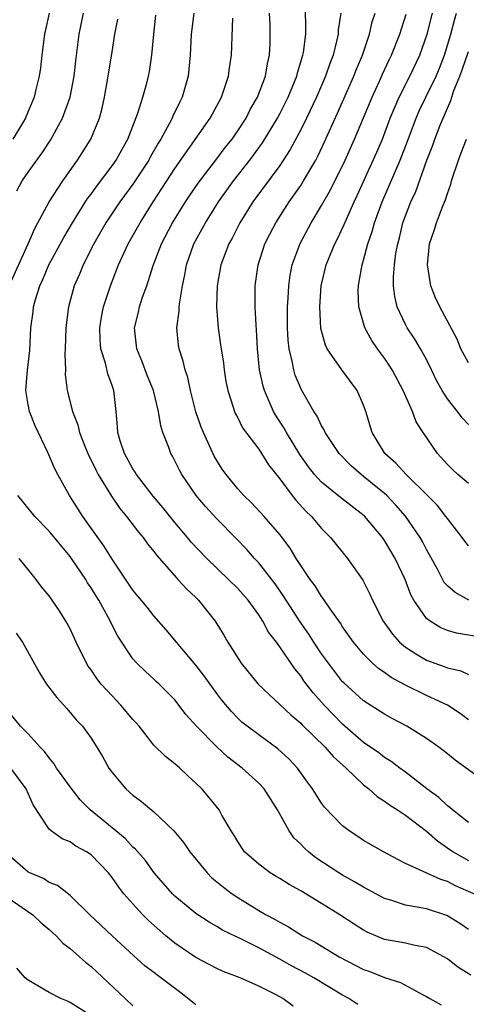
# Model space of a CAD drawing. Units: inches. Extents: x 2622000 to 2625000, y 1482000 to 1485000.
# Drawn here: x 2623034 to 2623077, y 1482168 to 1482262 of the extents above; entities that cross this region are included whole.
import ezdxf

# ---------------------------------------------------------------- set-up
doc = ezdxf.new("R2010")
doc.units = ezdxf.units.IN
doc.header["$MEASUREMENT"] = 0
doc.layers.add('LD26221482_2ft', color=166, linetype='Continuous')

msp = doc.modelspace()

# ---------------------------------------------------------------- linework, layer by layer
at = {"layer": 'LD26221482_2ft'}
for points, elevation in [([(2623037.009, 1482263.009), (2623036.56, 1482261), (2623036.317, 1482259), (2623036.19, 1482257.81), (2623036.06, 1482257), (2623035.735, 1482255.735), (2623035.574, 1482255), (2623034.821, 1482253.179), (2623034.732, 1482253), (2623033.552, 1482251)], 9820), ([(2623033.93, 1482246.07), (2623034.431, 1482247), (2623035, 1482247.854), (2623036.326, 1482249.674), (2623037.115, 1482250.885), (2623038.288, 1482253), (2623039.02, 1482255), (2623039.392, 1482257), (2623039.544, 1482258.456), (2623039.867, 1482261), (2623040.069, 1482261.931), (2623040.279, 1482263)], 9822), ([(2623077.516, 1482179), (2623075.773, 1482179.774), (2623075, 1482180.185), (2623074.369, 1482180.369), (2623071, 1482181.893), (2623070.265, 1482182.265), (2623068.887, 1482183), (2623067, 1482184.101), (2623066.468, 1482184.468), (2623065.631, 1482185), (2623065, 1482185.488), (2623063.266, 1482187.266), (2623063, 1482187.636), (2623062.131, 1482189), (2623061.649, 1482189.649), (2623060.685, 1482191), (2623059.863, 1482191.863), (2623058.828, 1482192.828), (2623057, 1482194.163), (2623055.88, 1482195), (2623055.389, 1482195.389), (2623055, 1482195.755), (2623054.391, 1482196.39), (2623053.476, 1482197.476), (2623053, 1482198.109), (2623051.806, 1482199.806), (2623051, 1482200.827), (2623049.149, 1482203), (2623048.18, 1482204.18), (2623047, 1482205.533), (2623046.346, 1482206.346), (2623045, 1482207.961), (2623043, 1482210.91), (2623042.205, 1482212.205), (2623040.218, 1482215), (2623038.953, 1482217), (2623037.817, 1482219), (2623037.537, 1482219.536), (2623036.889, 1482221.111), (2623035.657, 1482223.657), (2623035.131, 1482225), (2623035, 1482225.676), (2623034.782, 1482227), (2623034.941, 1482228.941), (2623035.16, 1482230.84), (2623035.266, 1482233), (2623035.471, 1482234.529), (2623035.518, 1482235), (2623035.704, 1482235.704), (2623036.108, 1482237), (2623036.39, 1482237.61), (2623036.956, 1482239), (2623038.387, 1482241.613), (2623039.219, 1482243), (2623040.67, 1482245.33), (2623041, 1482245.755), (2623041.515, 1482246.485), (2623043, 1482248.431), (2623043.404, 1482249), (2623043.959, 1482250.041), (2623044.512, 1482251), (2623045.475, 1482253.475), (2623045.953, 1482255), (2623046.322, 1482256.322), (2623046.49, 1482257), (2623046.571, 1482257.429), (2623046.803, 1482259), (2623046.992, 1482260.992), (2623047.19, 1482262.81)], 9826), ([(2623050.792, 1482263), (2623050.561, 1482261), (2623050.452, 1482259), (2623050.259, 1482257), (2623049.704, 1482255), (2623049.461, 1482254.539), (2623048.805, 1482253.195), (2623048.728, 1482253), (2623048.441, 1482252.441), (2623047.643, 1482251), (2623047.395, 1482250.605), (2623046.672, 1482249.328), (2623046.502, 1482249), (2623045, 1482246.71), (2623043.755, 1482245), (2623042.414, 1482243), (2623041.258, 1482241), (2623040.237, 1482239), (2623039.883, 1482238.117), (2623039.385, 1482237), (2623038.846, 1482235), (2623038.595, 1482233), (2623038.534, 1482231), (2623038.492, 1482230.492), (2623038.548, 1482229), (2623038.538, 1482228.538), (2623038.715, 1482227), (2623039.221, 1482225), (2623039.742, 1482223.742), (2623039.89, 1482223), (2623040.46, 1482221.54), (2623040.779, 1482220.779), (2623041, 1482220.361), (2623041.442, 1482219.442), (2623041.685, 1482219), (2623042.94, 1482216.94), (2623043.746, 1482215.746), (2623044.38, 1482215), (2623045.512, 1482213.512), (2623045.964, 1482213), (2623046.39, 1482212.39), (2623047, 1482211.646), (2623047.267, 1482211.267), (2623049.139, 1482209.139), (2623049.291, 1482209), (2623050.095, 1482208.095), (2623051, 1482207.256), (2623051.255, 1482207), (2623052.835, 1482205), (2623053.663, 1482203.664), (2623054.05, 1482203), (2623055.324, 1482201), (2623056.941, 1482199), (2623060.063, 1482196.063), (2623061, 1482195.281), (2623061.135, 1482195.135), (2623063.352, 1482193), (2623064.107, 1482192.107), (2623065.332, 1482191), (2623067, 1482189.402), (2623067.516, 1482189), (2623068.286, 1482188.286), (2623069, 1482187.851), (2623069.479, 1482187.479), (2623070.234, 1482187), (2623071, 1482186.49), (2623073, 1482184.986), (2623074.044, 1482184.044), (2623075.562, 1482183), (2623077, 1482182.167)], 9828), ([(2623078.049, 1482190.049), (2623075.738, 1482191.738), (2623075, 1482192.363), (2623074.173, 1482193), (2623073, 1482193.83), (2623071.137, 1482195), (2623069.734, 1482195.734), (2623069, 1482196.138), (2623067, 1482197.42), (2623065.115, 1482199.115), (2623065, 1482199.236), (2623064.224, 1482200.224), (2623063.644, 1482201), (2623063, 1482201.905), (2623062.269, 1482203), (2623061.777, 1482203.777), (2623060.936, 1482204.936), (2623059.603, 1482207), (2623059.378, 1482207.378), (2623058.559, 1482208.559), (2623057, 1482210.563), (2623056.586, 1482211), (2623055.847, 1482211.847), (2623054.869, 1482212.869), (2623053, 1482214.766), (2623051.933, 1482215.933), (2623051.027, 1482217), (2623049.65, 1482219), (2623049.424, 1482219.424), (2623049, 1482220.316), (2623048.764, 1482220.764), (2623048.615, 1482221), (2623048.423, 1482221.577), (2623047.864, 1482223), (2623047.643, 1482223.644), (2623047.445, 1482225), (2623046.959, 1482227), (2623046.396, 1482228.396), (2623045.849, 1482229.849), (2623045.371, 1482231), (2623045.142, 1482233), (2623045.513, 1482234.487), (2623045.623, 1482235), (2623045.918, 1482235.919), (2623046.316, 1482237), (2623046.923, 1482238.923), (2623047.716, 1482241), (2623048.768, 1482243), (2623050.005, 1482245), (2623050.401, 1482245.599), (2623051.222, 1482246.778), (2623053, 1482249.103), (2623053.807, 1482250.193), (2623054.454, 1482251), (2623055, 1482251.787), (2623055.788, 1482253), (2623056.191, 1482253.809), (2623056.876, 1482255), (2623057.628, 1482257), (2623057.825, 1482258.175), (2623058.027, 1482259), (2623058.078, 1482260.078), (2623058.096, 1482261), (2623058.084, 1482261.916), (2623058.039, 1482263)], 9832), ([(2623077, 1482195.593), (2623076.205, 1482196.205), (2623075, 1482196.984), (2623073, 1482197.911), (2623070.937, 1482198.937), (2623069.644, 1482199.644), (2623069, 1482200.12), (2623068.47, 1482200.47), (2623067.863, 1482201), (2623067, 1482201.853), (2623066.028, 1482203), (2623065, 1482204.484), (2623064.806, 1482204.805), (2623063.799, 1482206.201), (2623063.16, 1482207.16), (2623063, 1482207.348), (2623062.368, 1482208.368), (2623061.895, 1482209), (2623061, 1482210.319), (2623060.571, 1482211), (2623059.983, 1482211.983), (2623059, 1482213.276), (2623057.528, 1482215), (2623056.304, 1482216.304), (2623055.58, 1482217), (2623055, 1482217.642), (2623053.877, 1482219), (2623053.521, 1482219.521), (2623053, 1482220.332), (2623052.754, 1482220.754), (2623051.721, 1482223), (2623051.517, 1482223.517), (2623050.991, 1482224.991), (2623050.5, 1482227), (2623050.249, 1482228.249), (2623049.987, 1482229), (2623049.802, 1482229.802), (2623049.399, 1482231), (2623049.348, 1482231.348), (2623049.188, 1482233), (2623049.412, 1482234.588), (2623049.417, 1482235), (2623049.458, 1482235.458), (2623049.724, 1482237), (2623049.947, 1482238.053), (2623050.104, 1482239), (2623050.816, 1482241), (2623051.904, 1482243), (2623053.151, 1482245), (2623054.576, 1482247), (2623056.143, 1482249), (2623057.357, 1482250.643), (2623058.787, 1482253), (2623059, 1482253.399), (2623059.806, 1482255), (2623060.62, 1482257), (2623060.685, 1482257.314), (2623061.214, 1482259), (2623061.265, 1482259.265), (2623061.481, 1482261), (2623061.505, 1482261.505), (2623061.464, 1482263.464)], 9834), ([(2623064.825, 1482263), (2623064.586, 1482261.414), (2623064.568, 1482261), (2623064.459, 1482260.459), (2623064.09, 1482259), (2623063.781, 1482258.219), (2623063.357, 1482257), (2623062.502, 1482255), (2623061.565, 1482253), (2623061, 1482251.867), (2623060.003, 1482249.997), (2623059, 1482248.493), (2623056.434, 1482245), (2623055.191, 1482243), (2623054.453, 1482241.547), (2623054.146, 1482241), (2623053.379, 1482239), (2623053.022, 1482237), (2623052.972, 1482235), (2623053.115, 1482233), (2623053.362, 1482231.362), (2623053.399, 1482231), (2623053.622, 1482229.623), (2623053.695, 1482229), (2623053.869, 1482227.869), (2623054.04, 1482227), (2623054.574, 1482225.426), (2623054.692, 1482225), (2623054.786, 1482224.785), (2623055, 1482224.397), (2623055.464, 1482223.464), (2623057, 1482221.407), (2623057.27, 1482221), (2623057.931, 1482219.931), (2623059, 1482218.573), (2623060.173, 1482217), (2623060.539, 1482216.539), (2623061.49, 1482215.489), (2623062.028, 1482215), (2623063, 1482213.84), (2623063.845, 1482213), (2623065.452, 1482211), (2623066.924, 1482208.924), (2623067.597, 1482207.597), (2623067.848, 1482207), (2623068.86, 1482205), (2623069.754, 1482203.754), (2623070.433, 1482203), (2623071, 1482202.521), (2623072.22, 1482201.78), (2623073, 1482201.282), (2623074.686, 1482200.686), (2623075, 1482200.559), (2623076.273, 1482200.273), (2623077, 1482199.934)], 9836), ([(2623077.584, 1482203.584), (2623075.852, 1482203.852), (2623075, 1482204.108), (2623074.361, 1482204.361), (2623073.34, 1482205), (2623073, 1482205.275), (2623071.802, 1482207), (2623071.514, 1482207.513), (2623070.961, 1482209), (2623070.021, 1482211), (2623069, 1482212.713), (2623068.8, 1482213), (2623067.135, 1482215), (2623067.066, 1482215.066), (2623064.797, 1482216.797), (2623063, 1482218.254), (2623062.318, 1482219), (2623061.747, 1482219.747), (2623060.924, 1482220.924), (2623059.659, 1482223), (2623059.431, 1482223.43), (2623058.628, 1482224.628), (2623058.414, 1482225), (2623057.534, 1482227), (2623057.417, 1482227.417), (2623057.08, 1482229), (2623056.882, 1482231), (2623056.79, 1482232.79), (2623056.75, 1482233.25), (2623056.667, 1482235), (2623056.66, 1482237), (2623056.941, 1482239), (2623057.594, 1482241), (2623058.061, 1482241.939), (2623058.623, 1482243), (2623059.912, 1482245), (2623061, 1482246.557), (2623061.279, 1482247), (2623062.441, 1482249), (2623062.637, 1482249.363), (2623063.28, 1482250.721), (2623064.523, 1482253.477), (2623066.06, 1482257), (2623066.318, 1482257.682), (2623066.883, 1482259), (2623067.559, 1482261), (2623067.827, 1482262.172), (2623068.103, 1482263)], 9838), ([(2623077.038, 1482207), (2623075.739, 1482207.739), (2623075, 1482208.391), (2623074.704, 1482208.704), (2623074.039, 1482209.961), (2623073, 1482211.861), (2623072.62, 1482212.62), (2623072.405, 1482213), (2623071.017, 1482215.018), (2623070.083, 1482216.083), (2623069.206, 1482217), (2623069, 1482217.19), (2623067, 1482218.822), (2623066.759, 1482219), (2623065.821, 1482219.821), (2623064.687, 1482221), (2623063.351, 1482223), (2623063.25, 1482223.25), (2623063, 1482223.645), (2623062.57, 1482224.569), (2623062.262, 1482225), (2623061.074, 1482227.074), (2623060.483, 1482228.483), (2623060.336, 1482229), (2623060.203, 1482229.797), (2623059.896, 1482231), (2623059.811, 1482231.811), (2623059.751, 1482233), (2623059.756, 1482235), (2623059.809, 1482235.809), (2623059.854, 1482237), (2623059.995, 1482238.005), (2623060.19, 1482239), (2623060.955, 1482241.045), (2623062.012, 1482243), (2623063, 1482244.655), (2623063.849, 1482246.151), (2623065.246, 1482249), (2623066.139, 1482251), (2623067, 1482253.012), (2623067.82, 1482255), (2623068.522, 1482256.522), (2623068.811, 1482257.189), (2623069.445, 1482258.555), (2623069.672, 1482259), (2623070.457, 1482261), (2623071.075, 1482262.926)], 9840), ([(2623077, 1482212.19), (2623076.648, 1482212.648), (2623076.402, 1482213), (2623075, 1482214.79), (2623074.865, 1482215), (2623074.05, 1482216.05), (2623073.107, 1482217), (2623071.069, 1482219), (2623070.093, 1482220.093), (2623069.028, 1482221), (2623067.832, 1482223), (2623067.224, 1482225), (2623067, 1482225.61), (2623066.401, 1482227), (2623064.931, 1482229), (2623063.535, 1482231), (2623063.354, 1482231.354), (2623062.931, 1482232.931), (2623062.818, 1482235), (2623062.953, 1482237), (2623063.424, 1482239), (2623064.253, 1482241), (2623064.516, 1482241.484), (2623065.157, 1482242.843), (2623065.37, 1482243.37), (2623066.105, 1482245), (2623066.395, 1482245.605), (2623068.256, 1482249.744), (2623068.791, 1482251), (2623069.55, 1482253), (2623070.384, 1482255), (2623071.407, 1482257), (2623072.358, 1482259), (2623073.06, 1482261), (2623073.577, 1482263)], 9842), ([(2623077, 1482218.153), (2623075.999, 1482219), (2623075.479, 1482219.479), (2623075, 1482219.953), (2623074.059, 1482221), (2623072.695, 1482223), (2623072.031, 1482224.031), (2623071.668, 1482225), (2623070.794, 1482227), (2623069.726, 1482229), (2623069.446, 1482229.446), (2623069, 1482230.093), (2623068.329, 1482231), (2623067.784, 1482231.784), (2623067.115, 1482233), (2623066.533, 1482235), (2623066.484, 1482236.484), (2623066.502, 1482237), (2623066.594, 1482237.407), (2623066.856, 1482239), (2623067, 1482239.458), (2623067.412, 1482241), (2623067.83, 1482242.17), (2623068.055, 1482243), (2623068.78, 1482245), (2623070.507, 1482249), (2623071.198, 1482250.802), (2623072.013, 1482253), (2623072.309, 1482253.691), (2623072.928, 1482255), (2623073.912, 1482257), (2623074.239, 1482257.761), (2623074.722, 1482259), (2623075.335, 1482261), (2623075.674, 1482262.326), (2623075.883, 1482263)], 9844), ([(2623033.193, 1482237), (2623035.008, 1482241), (2623035.589, 1482242.411), (2623035.931, 1482243), (2623037.009, 1482245), (2623038.302, 1482247), (2623039.714, 1482249), (2623040.985, 1482251), (2623041.804, 1482253), (2623042.065, 1482253.935), (2623042.293, 1482255), (2623042.643, 1482257), (2623043, 1482259.308), (2623043.284, 1482261), (2623043.563, 1482262.437)], 9824), ([(2623077, 1482185.806), (2623075.488, 1482187), (2623075.227, 1482187.227), (2623075, 1482187.389), (2623074.185, 1482188.185), (2623073.041, 1482189), (2623071, 1482190.6), (2623070.453, 1482191), (2623069.637, 1482191.637), (2623069, 1482192.014), (2623068.447, 1482192.447), (2623067, 1482193.438), (2623065, 1482195.185), (2623063.229, 1482197), (2623062.183, 1482198.183), (2623061.315, 1482199.316), (2623061, 1482199.799), (2623060.449, 1482200.449), (2623059, 1482202.575), (2623058.691, 1482203), (2623057.945, 1482203.945), (2623057.394, 1482205), (2623057, 1482205.61), (2623055.995, 1482207), (2623055, 1482208.113), (2623054.121, 1482209), (2623052.037, 1482211), (2623050.558, 1482212.558), (2623050.204, 1482213), (2623049, 1482214.425), (2623047.847, 1482215.847), (2623046.919, 1482216.919), (2623045.33, 1482219), (2623045.216, 1482219.216), (2623045, 1482219.536), (2623044.19, 1482221), (2623043.789, 1482222.211), (2623043.567, 1482223), (2623043.535, 1482223.535), (2623043.399, 1482225), (2623043.16, 1482227), (2623043, 1482227.483), (2623042.596, 1482228.596), (2623042.368, 1482229.632), (2623041.933, 1482231), (2623041.861, 1482231.861), (2623041.834, 1482233), (2623041.996, 1482234.004), (2623042.195, 1482235), (2623042.854, 1482237), (2623043.63, 1482239), (2623044.54, 1482241), (2623045.67, 1482243), (2623046.933, 1482245), (2623049, 1482248.177), (2623052.357, 1482253), (2623053.434, 1482255), (2623053.675, 1482255.675), (2623054.098, 1482257), (2623054.195, 1482257.805), (2623054.395, 1482259), (2623054.525, 1482262.525)], 9830), ([(2623077, 1482223.782), (2623076.413, 1482224.413), (2623075.963, 1482225), (2623075, 1482226.205), (2623074.505, 1482227), (2623073.972, 1482227.972), (2623073.48, 1482229), (2623073, 1482229.955), (2623072.433, 1482231), (2623071.898, 1482231.898), (2623071.157, 1482233), (2623071, 1482233.3), (2623070.206, 1482235), (2623069.982, 1482235.982), (2623069.872, 1482237), (2623069.858, 1482237.858), (2623069.943, 1482239), (2623070.085, 1482240.085), (2623070.255, 1482241), (2623070.418, 1482241.582), (2623070.759, 1482243), (2623071, 1482243.684), (2623071.514, 1482245), (2623071.991, 1482246.009), (2623073.051, 1482249), (2623073.596, 1482250.404), (2623073.799, 1482251), (2623074.311, 1482252.311), (2623074.597, 1482253), (2623074.73, 1482253.27), (2623075, 1482253.939), (2623075.335, 1482254.665), (2623075.419, 1482255), (2623075.627, 1482255.627), (2623076.179, 1482257), (2623076.402, 1482257.598), (2623077, 1482259.337)], 9846), ([(2623077, 1482229.65), (2623076.285, 1482231), (2623075.916, 1482231.916), (2623074.266, 1482235), (2623073.868, 1482235.868), (2623073.417, 1482237), (2623073.09, 1482239), (2623073.3, 1482241), (2623073.738, 1482242.262), (2623073.949, 1482243), (2623074.524, 1482244.524), (2623074.811, 1482245.189), (2623075, 1482245.817), (2623075.315, 1482246.685), (2623075.389, 1482247), (2623076.055, 1482249), (2623076.328, 1482249.672), (2623076.813, 1482251)], 9848), ([(2623077, 1482175.596), (2623076.184, 1482176.184), (2623074.936, 1482176.936), (2623073, 1482177.559), (2623072.29, 1482177.71), (2623071, 1482177.924), (2623069.605, 1482178.395), (2623069, 1482178.562), (2623067, 1482179.628), (2623066.147, 1482180.147), (2623065, 1482180.777), (2623064.628, 1482181), (2623062.448, 1482182.448), (2623061.743, 1482183), (2623061.351, 1482183.351), (2623061, 1482183.737), (2623060.354, 1482184.354), (2623059.896, 1482185), (2623058.776, 1482187), (2623057.514, 1482189), (2623057, 1482189.558), (2623055.403, 1482191), (2623054.047, 1482192.047), (2623053, 1482193.008), (2623051.065, 1482195), (2623050.087, 1482196.087), (2623049, 1482197.494), (2623047.505, 1482199), (2623047.237, 1482199.237), (2623047, 1482199.473), (2623046.193, 1482200.193), (2623045.36, 1482201), (2623045, 1482201.417), (2623043.563, 1482203.564), (2623042.676, 1482205.324), (2623041.731, 1482207), (2623041.445, 1482207.445), (2623041, 1482208.204), (2623040.676, 1482208.676), (2623040.487, 1482209), (2623039.128, 1482211), (2623039, 1482211.179), (2623037, 1482213.61), (2623035.631, 1482215), (2623034.45, 1482216.45), (2623034.025, 1482217)], 9824), ([(2623077.242, 1482171.242), (2623075.992, 1482171.992), (2623075, 1482172.796), (2623074.666, 1482173), (2623073, 1482173.873), (2623071.937, 1482174.063), (2623071, 1482174.279), (2623069, 1482174.648), (2623067.348, 1482175.347), (2623067, 1482175.531), (2623066.098, 1482176.098), (2623064.725, 1482177), (2623063, 1482178.077), (2623061, 1482179.278), (2623059.89, 1482179.889), (2623059, 1482180.453), (2623058.652, 1482180.653), (2623058.102, 1482181), (2623057, 1482181.839), (2623055.649, 1482183), (2623055.378, 1482183.378), (2623055, 1482183.983), (2623054.625, 1482184.625), (2623054.364, 1482185), (2623053.493, 1482186.507), (2623053.229, 1482187), (2623052.229, 1482188.23), (2623051.564, 1482189), (2623051, 1482189.566), (2623050.248, 1482190.248), (2623049.478, 1482191), (2623049.204, 1482191.204), (2623049, 1482191.413), (2623048.093, 1482192.093), (2623047, 1482193.177), (2623045.577, 1482195), (2623045.315, 1482195.315), (2623045, 1482195.641), (2623043.855, 1482197), (2623043, 1482197.872), (2623041.974, 1482199), (2623041.553, 1482199.553), (2623041, 1482200.375), (2623040.728, 1482200.728), (2623040.575, 1482201), (2623039.593, 1482203), (2623039, 1482204.278), (2623038.605, 1482205), (2623037.986, 1482205.986), (2623037, 1482207.421), (2623036.287, 1482208.287), (2623035.771, 1482209), (2623035, 1482209.953), (2623034.134, 1482211)], 9822), ([(2623033.861, 1482203.861), (2623034.452, 1482203), (2623036.074, 1482200.073), (2623036.748, 1482199), (2623037.724, 1482197.724), (2623038.688, 1482196.688), (2623039.593, 1482195.593), (2623040.175, 1482195), (2623041, 1482193.842), (2623041.541, 1482193), (2623042.099, 1482192.099), (2623042.681, 1482191), (2623043, 1482190.569), (2623044.32, 1482189), (2623045, 1482188.421), (2623045.82, 1482187.82), (2623047, 1482186.822), (2623048.89, 1482185), (2623049.851, 1482183.851), (2623050.439, 1482183), (2623052.087, 1482181), (2623052.536, 1482180.536), (2623053.637, 1482179.637), (2623054.474, 1482179), (2623055, 1482178.638), (2623057, 1482177.401), (2623057.693, 1482177), (2623058.561, 1482176.561), (2623059, 1482176.293), (2623059.85, 1482175.85), (2623061.185, 1482175), (2623062.372, 1482174.372), (2623064.683, 1482173), (2623067, 1482171.793), (2623067.585, 1482171.585), (2623069, 1482171.011), (2623070.53, 1482170.53), (2623072.609, 1482169.391), (2623073, 1482169.201), (2623073.326, 1482169), (2623074.405, 1482168.405)], 9820), ([(2623066.446, 1482168.446), (2623065.579, 1482169), (2623065, 1482169.323), (2623062.261, 1482171), (2623061.446, 1482171.446), (2623060.132, 1482172.132), (2623059, 1482172.765), (2623057, 1482173.844), (2623055.294, 1482174.706), (2623054.888, 1482174.887), (2623053.548, 1482175.548), (2623053, 1482175.896), (2623052.28, 1482176.28), (2623051, 1482177.123), (2623049, 1482178.767), (2623048.76, 1482179), (2623047.006, 1482181), (2623046.179, 1482182.179), (2623045.249, 1482183.249), (2623045, 1482183.464), (2623044.268, 1482184.268), (2623043, 1482185.281), (2623040.909, 1482187), (2623039.973, 1482187.972), (2623039, 1482189.192), (2623038.258, 1482190.258), (2623037.716, 1482191), (2623037.447, 1482191.447), (2623037, 1482191.957), (2623036.562, 1482192.562), (2623036.138, 1482193), (2623035, 1482194.248), (2623034.26, 1482195), (2623033, 1482196.538)], 9818), ([(2623060.283, 1482168.283), (2623059.308, 1482169), (2623059, 1482169.174), (2623058.611, 1482169.389), (2623057, 1482170.204), (2623055.214, 1482171), (2623053.597, 1482171.597), (2623053, 1482171.873), (2623051, 1482172.939), (2623049, 1482174.284), (2623048.135, 1482175), (2623046.468, 1482176.468), (2623045.953, 1482177), (2623045, 1482178.032), (2623044.137, 1482179), (2623043.637, 1482179.637), (2623043, 1482180.56), (2623042.649, 1482181), (2623041, 1482182.715), (2623040.571, 1482183), (2623039.551, 1482183.551), (2623039, 1482183.958), (2623038.235, 1482184.235), (2623037.19, 1482185), (2623037, 1482185.183), (2623035.479, 1482187.479), (2623034.811, 1482189), (2623033.341, 1482191)], 9816), ([(2623051, 1482168.421), (2623049.557, 1482169.557), (2623047.646, 1482171), (2623047.264, 1482171.264), (2623047, 1482171.487), (2623046.144, 1482172.145), (2623045.087, 1482173.087), (2623043.005, 1482175.005), (2623040.875, 1482177), (2623039, 1482178.847), (2623037.786, 1482179.786), (2623037, 1482180.084), (2623036.448, 1482180.448), (2623035.145, 1482181), (2623035, 1482181.078), (2623033, 1482182.806)], 9814), ([(2623033, 1482178.692), (2623035.441, 1482177), (2623036.244, 1482176.244), (2623037, 1482175.605), (2623037.668, 1482175), (2623038.304, 1482174.303), (2623039, 1482173.788), (2623039.897, 1482173), (2623040.464, 1482172.464), (2623041, 1482172.067), (2623041.558, 1482171.558), (2623044.239, 1482169), (2623045, 1482168.303)], 9812), ([(2623041, 1482167.352), (2623039, 1482168.64), (2623038.752, 1482168.752), (2623038.117, 1482169), (2623037, 1482169.591), (2623035, 1482170.772), (2623034.718, 1482171), (2623033.919, 1482171.919)], 9810)]:
    msp.add_lwpolyline(points, dxfattribs=dict(at, elevation=elevation))

doc.saveas('drawing.dxf')
